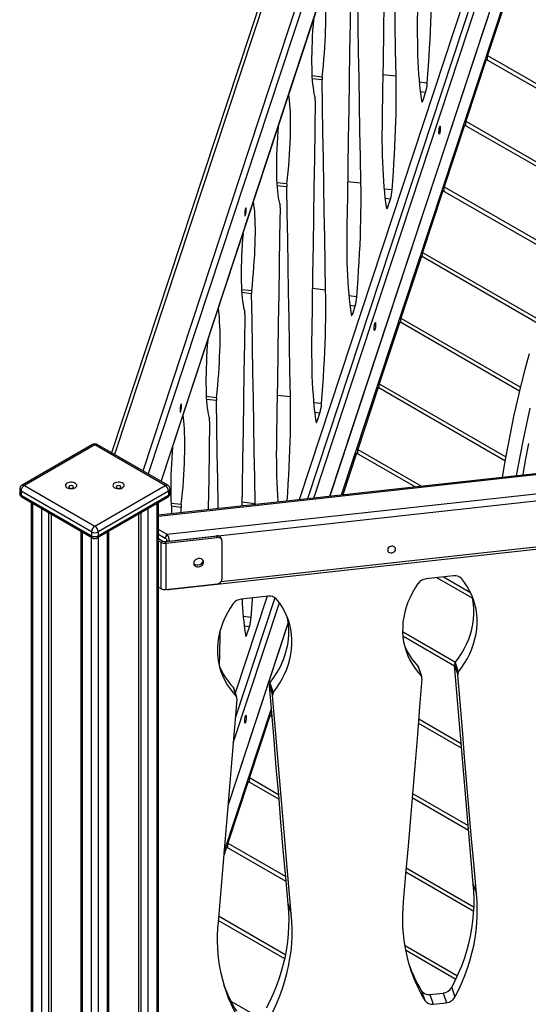
# Model space of a CAD drawing. Units: millimetres. Extents: x 38575 to 72980, y 41310 to 63984.
# Drawn here: x 62577 to 63113, y 46839 to 47877 of the extents above; entities that cross this region are included whole.
import ezdxf

# ---------------------------------------------------------------- set-up
doc = ezdxf.new("R2010")
doc.units = ezdxf.units.MM
doc.layers.add('AXONOMETRIC', color=7, linetype='Continuous')
doc.layers.add('TIPTAP_DIM', color=9, linetype='Continuous')

# ---------------------------------------------------------------- blocks, each defined once
blk = doc.blocks.new('MM118_axonometric')
at = {"layer": 'AXONOMETRIC'}
for p, q in [((-1905.7, 2898.2), (-2304.8, 1687.4)), ((-1911.7, 2891.6), (-2308.1, 1689.3)), ((-2274.8, 1670.1), (-1874.4, 2885.1)), ((-1870.3, 2877.7), (-2269.4, 1667)), ((-2255.9, 1659.1), (-1870.3, 2828.7)), ((-2255.7, 1659), (-1870.3, 2828.2)), ((-1881.6, 2334), (-2110.4, 1639.8)), ((-1874.4, 2329.8), (-2101.5, 1640.8)), ((-2094.8, 1641.6), (-1870.3, 2322.5)), ((-1870.3, 2273.5), (-2078, 1643.4)), ((-2077.8, 1643.4), (-1870.3, 2272.9)), ((-2065.5, 1644.8), (-1870.3, 2236.7)), ((-1890.3, 2173.2), (-1911.7, 2108.1)), ((-1911.7, 2103.3), (-1911.7, 2108.1)), ((-1911.7, 2108.1), (-1779.7, 2031.8)), ((-1913.1, 2104), (-1934.5, 2038.9)), ((-1781.4, 2028.1), (-1913.1, 2104)), ((-2086, 2085.3), (-2096.8, 2086.5)), ((-2008.1, 2086.2), (-2022.1, 2087.7)), ((-2086.1, 2082.3), (-2096.6, 2083.5)), ((-1975.3, 2079.1), (-1983.7, 2080)), ((-1977, 2069.2), (-1982.6, 2069.8)), ((-1979.6, 2061.1), (-1977, 2069.2)), ((-1979.6, 2061.1), (-1981.4, 2061.3)), ((-1935.9, 2034.8), (-1957.4, 1969.7)), ((-1810.2, 1962.3), (-1935.9, 2034.8)), ((-1934.5, 2034.1), (-1934.5, 2038.9)), ((-1934.5, 2038.9), (-1808.6, 1966.2)), ((-2123.2, 1972.7), (-2133.9, 1973.8)), ((-2045.2, 1973.6), (-2059.2, 1975.1)), ((-2123.2, 1969.7), (-2133.7, 1970.8)), ((-2012.4, 1966.4), (-2020.8, 1967.3)), ((-1958.7, 1965.6), (-1980.2, 1900.5)), ((-1836.1, 1894.9), (-1958.7, 1965.6)), ((-1957.4, 1969.7), (-1834.7, 1898.9)), ((-1957.4, 1964.9), (-1957.4, 1969.7)), ((-2014.1, 1956.5), (-2019.7, 1957.2)), ((-2016.8, 1948.5), (-2014.1, 1956.5)), ((-2016.8, 1948.5), (-2018.6, 1948.7)), ((-1980.2, 1900.5), (-1857.5, 1829.7)), ((-1980.2, 1895.7), (-1980.2, 1900.5)), ((-1981.5, 1896.5), (-2003, 1831.3)), ((-1858.8, 1825.6), (-1981.5, 1896.5)), ((-101, 1860.6), (-2258.4, 1623.6)), ((-2258.4, 1622.6), (-98.5, 1859.9)), ((-2160.3, 1860), (-2171.1, 1861.2)), ((-2160.4, 1857), (-2170.9, 1858.2)), ((-2082.4, 1860.9), (-2096.3, 1862.4)), ((-2049.6, 1853.8), (-2057.9, 1854.7)), ((-75.8, 1841.8), (-2249.4, 1603.1)), ((-2051.3, 1843.9), (-2056.9, 1844.5)), ((-2053.9, 1835.8), (-2051.3, 1843.9)), ((-2247.1, 1596.3), (-82.1, 1834.1)), ((-2053.9, 1835.8), (-2055.7, 1836)), ((-2004.3, 1827.3), (-2025.8, 1762.1)), ((-1878, 1754.4), (-2004.3, 1827.3)), ((-2003, 1831.3), (-1877, 1758.6)), ((-2003, 1826.5), (-2003, 1831.3)), ((-2248.1, 1545.1), (-155.6, 1774.9)), ((-156.1, 1777), (-2192.6, 1553.3)), ((-2027.1, 1758.1), (-2048.6, 1692.9)), ((-1893.4, 1680.9), (-2027.1, 1758.1)), ((-2025.8, 1757.3), (-2025.8, 1762.1)), ((-2025.8, 1762.1), (-1892.6, 1685.2)), ((-2197.4, 1747.4), (-2208.2, 1748.5)), ((-2197.5, 1744.4), (-2208, 1745.5)), ((-2119.5, 1748.3), (-2133.5, 1749.8)), ((-2086.7, 1741.1), (-2095.1, 1742)), ((-2088.4, 1731.2), (-2094, 1731.9)), ((-2091, 1723.2), (-2092.8, 1723.4)), ((-2091, 1723.2), (-2088.4, 1731.2)), ((-2328.2, 1698), (-2402.4, 1655.1)), ((-2325.7, 1697.7), (-2399.9, 1654.9)), ((-2251.4, 1654.9), (-2325.7, 1697.7)), ((-2248.9, 1655.1), (-2323.2, 1698)), ((-2048.6, 1688.1), (-2048.6, 1692.9)), ((-2048.6, 1692.9), (-1981.2, 1654)), ((-2049.9, 1688.9), (-2064.4, 1644.9)), ((-1988.2, 1653.3), (-2049.9, 1688.9)), ((-2404.9, 1650.8), (-2404.9, 1646.7)), ((-2399.9, 1654.9), (-2325.7, 1612)), ((-2325.7, 1612), (-2251.4, 1654.9)), ((-2246.4, 1646.7), (-2246.4, 1650.8)), ((-2329.2, 1605.9), (-2403.5, 1648.8)), ((-2403.5, 1648.8), (-2403.5, 1644.7)), ((-2403.5, 1644.7), (-2329.2, 1601.8)), ((-2402.4, 1642.4), (-2328.2, 1599.5)), ((-2323.2, 1599.5), (-2248.9, 1642.4)), ((-2247.9, 1648.8), (-2322.1, 1605.9)), ((-2322.1, 1601.8), (-2247.9, 1644.7)), ((-2247.9, 1648.8), (-2247.9, 1644.7)), ((-2392.9, 1636.9), (-2392.9, -270.5)), ((-2391.4, 1636), (-2391.4, -272.6)), ((-2381.5, -278.3), (-2381.5, 1630.3)), ((-2269.8, 1630.3), (-2269.8, -278.3)), ((-2259.9, 608.2), (-2259.9, 1636)), ((-2258.4, 609.2), (-2258.4, 1636.9)), ((-2234.6, 1634.7), (-2245.3, 1635.9)), ((-2234.6, 1631.7), (-2245.1, 1632.9)), ((-2234.6, 1626.2), (-2234.6, 1631.7)), ((-2156.6, 1635.6), (-2170.6, 1637.1)), ((-2156.6, 1634.8), (-2156.6, 1635.6)), ((-2374.5, 1626.2), (-2374.5, -278.3)), ((-2371.6, 1624.6), (-2371.6, -276.6)), ((-2279.7, 1624.6), (-2279.7, -276.6)), ((-2276.9, -278.3), (-2276.9, 1626.2)), ((-2340.6, 1606.7), (-2340.6, -300.7)), ((-2339.1, 1605.8), (-2339.1, -302.8)), ((-2329.2, 1605.9), (-2329.2, 1601.8)), ((-2329.2, -308.5), (-2329.2, 1600.1)), ((-2322.1, 1605.9), (-2322.1, 1601.8)), ((-2322.1, 1600.1), (-2322.1, -308.5)), ((-2312.2, -302.8), (-2312.2, 1605.8)), ((-2310.8, -300.7), (-2310.8, 1606.7)), ((-2249.4, 1603.1), (-2258.4, 1608.3)), ((-2258.4, 1603.4), (-2251.5, 1599.4)), ((-2258.4, 1598.9), (-2253.9, 1596.3)), ((-2251.3, 1595.8), (-2197.2, 1601.8)), ((-2250.7, 1594.1), (-2196.7, 1600.1)), ((-2196.7, 1600.1), (-2197.2, 1601.8)), ((-2191.9, 1597.6), (-2192.5, 1599.3)), ((-2258.4, 1596.5), (-2256.1, 1595.1)), ((-2256.1, 1595.1), (-2253.9, 1596.3)), ((-2256.1, 1595.1), (-2256.1, 1546.1)), ((-2251.3, 1595.8), (-2250.7, 1594.1)), ((-2250.7, 1594.1), (-2250.7, 1545.1)), ((-2249.8, 1596.8), (-2249.8, 1596)), ((-2191.8, 1596.5), (-2191.8, 1555.7)), ((-1947.6, 1559.6), (-1976.4, 1556.4)), ((-1927.5, 1535.9), (-1965.2, 1557.6)), ((-1958.2, 1558.4), (-1929.7, 1541.9)), ((-2258.4, 1547.5), (-2256.1, 1546.1)), ((-2250.7, 1545.1), (-2196.7, 1551.1)), ((-2144, 1538), (-2177.7, 1435.9)), ((-2135.8, 1536.5), (-2177.6, 1409.7)), ((-2142.7, 1538.1), (-2171.6, 1534.9)), ((-2179.8, 1383.7), (-2131.2, 1531.1)), ((-2160.9, 1515.8), (-2169.3, 1516.7)), ((-2185.3, 1317.5), (-2121.9, 1509.8)), ((-2121.9, 1510.2), (-2185.2, 1318.2)), ((-2162.6, 1505.9), (-2168.3, 1506.6)), ((-2165.3, 1497.9), (-2162.6, 1505.9)), ((-2165.3, 1497.9), (-2167.1, 1498.1)), ((-2001.3, 1500.9), (-1945.6, 1468.7)), ((-1946.4, 1464.4), (-2001, 1495.9)), ((-1984.7, 1463.9), (-1981.4, 1453.7)), ((-1946.5, 1465.4), (-1943.1, 1455.1)), ((-1946, 1468.1), (-1942.6, 1457.9)), ((-1981.1, 1453.1), (-1984.5, 1463.3)), ((-2141.6, 1443.9), (-2138.3, 1433.7)), ((-2141.1, 1446.7), (-2137.8, 1436.5)), ((-2179.9, 1442.4), (-2176.5, 1432.2)), ((-2176.3, 1431.6), (-2179.6, 1441.9)), ((-2189.4, 1268.8), (-2139.6, 1419.8)), ((-2141.1, 1412.1), (-2162.6, 1346.9)), ((-2138.9, 1410.8), (-2141.1, 1412.1)), ((-2139.4, 1417.3), (-2139.8, 1416.1)), ((-2139.8, 1416.1), (-2139.3, 1415.8)), ((-2139.8, 1411.3), (-2139.8, 1416.1)), ((-1939.2, 1377.8), (-1984.7, 1404.2)), ((-1984.3, 1408.7), (-1939.6, 1382.9)), ((-2163.9, 1342.9), (-2185.4, 1277.7)), ((-2131.6, 1324.2), (-2163.9, 1342.9)), ((-2162.6, 1346.9), (-2132, 1329.2)), ((-2162.6, 1342.1), (-2162.6, 1346.9)), ((-1990.9, 1330.1), (-1932.2, 1296.3)), ((-1931.7, 1291.2), (-1991.3, 1325.6)), ((-2185.4, 1277.7), (-2124.5, 1242.6)), ((-2185.4, 1272.9), (-2185.4, 1277.7)), ((-2186.8, 1273.7), (-2189.7, 1264.7)), ((-2124.1, 1237.5), (-2186.8, 1273.7)), ((-1926.2, 1205.7), (-1997.9, 1247.1)), ((-1997.5, 1251.6), (-1926, 1210.3)), ((-1926.8, 1234.7), (-1923.4, 1224.5)), ((-2121.9, 1213.3), (-2118.6, 1203.1)), ((-2125.4, 1155.9), (-2195.6, 1196.4)), ((-2195.2, 1201), (-2124.5, 1160.2)), ((-1999.3, 1170.3), (-1943.4, 1138)), ((-1945.1, 1134.2), (-1998.3, 1164.9)), ((-1981.3, 1122.1), (-1977.9, 1111.8)), ((-1949.5, 1125.5), (-1946.1, 1115.3)), ((-2182.2, 1111.1), (-2159.1, 1097.8)), ((-1972.4, 1118.3), (-1958.4, 1119.8)), ((-1972.4, 1118.3), (-1969, 1108.1)), ((-1958.4, 1119.8), (-1955, 1109.6)), ((-1969, 1108.1), (-1955, 1109.6))]:
    blk.add_line(p, q, dxfattribs=at)
at = {"layer": 'AXONOMETRIC', "flags": 128}
for points in [[(-1867.9, 1793.7), (-1872.3, 1777.1), (-1876.5, 1760.5), (-1880.5, 1744), (-1884.2, 1727.5), (-1887.6, 1711.1), (-1890.8, 1694.8), (-1893.8, 1678.5), (-1896.4, 1663.4)], [(-1867, 1736.2), (-1870.7, 1719.8), (-1874.2, 1703.4), (-1877.4, 1687), (-1880.4, 1670.8), (-1881.4, 1665)], [(-1868.6, 1699.2), (-1871.7, 1682.9), (-1874.5, 1666.8), (-1874.7, 1665.7)], [(-2008.1, 2086.2), (-2008.6, 2113.8), (-2009.1, 2141.5), (-2009.5, 2169.1), (-2010, 2196.8), (-2010.5, 2224.5), (-2010.9, 2252.2), (-2011.4, 2279.9), (-2011.9, 2307.6)], [(-2019, 2285.8), (-2019.5, 2255.3), (-2020, 2224.8), (-2020.4, 2194.3), (-2020.9, 2163.8), (-2021.4, 2133.3), (-2021.8, 2102.8), (-2022.3, 2072.2), (-2022.8, 2041.7)], [(-2045.2, 1973.6), (-2045.7, 2001.2), (-2046.2, 2028.8), (-2046.7, 2056.5), (-2047.1, 2084.2), (-2047.6, 2111.8), (-2048.1, 2139.5), (-2048.5, 2167.2), (-2049, 2195)], [(-1975.3, 2079.1), (-1974.6, 2088.4), (-1973.9, 2097.7), (-1973.3, 2106.9), (-1972.8, 2116), (-1972.3, 2125), (-1971.9, 2133.9), (-1971.5, 2142.6), (-1971.3, 2151.2), (-1971, 2159.6), (-1970.9, 2167.8), (-1970.8, 2175.9), (-1970.8, 2183.8), (-1970.9, 2191.4), (-1971, 2198.9)], [(-2086, 2085.3), (-2085.4, 2091.7), (-2084.7, 2098), (-2084.2, 2104.3), (-2083.7, 2110.6), (-2083.3, 2116.7), (-2082.9, 2122.8), (-2082.7, 2128.7), (-2082.5, 2134.5), (-2082.3, 2140.1), (-2082.2, 2145.6), (-2082.2, 2150.8), (-2082.3, 2155.8), (-2082.5, 2160.5), (-2082.7, 2165), (-2083, 2169.2), (-2083.3, 2173.2), (-2083.7, 2176.8), (-2084.1, 2179.6)], [(-2056.2, 2173.2), (-2056.6, 2142.7), (-2057.1, 2112.2), (-2057.6, 2081.7), (-2058, 2051.2), (-2058.5, 2020.6), (-2059, 1990.1), (-2059.4, 1959.6), (-2059.9, 1929)], [(-1985.7, 2154.3), (-1985.8, 2146.1), (-1985.8, 2138.1), (-1985.8, 2130.4), (-1985.7, 2122.8), (-1985.6, 2115.4), (-1985.4, 2108.3), (-1985.1, 2101.4), (-1984.8, 2094.8), (-1984.4, 2088.4), (-1983.9, 2082.3), (-1983.3, 2076.5), (-1982.7, 2070.9), (-1982.1, 2065.7), (-1981.3, 2060.7)], [(-2095.3, 2145.8), (-2095.7, 2140.5), (-2096.1, 2134.3), (-2096.5, 2128.3), (-2096.7, 2122.3), (-2097, 2116.5), (-2097.1, 2110.9), (-2097.2, 2105.5), (-2097.2, 2100.2), (-2097.1, 2095.2), (-2097, 2090.5), (-2096.8, 2086), (-2096.5, 2081.7), (-2096.1, 2077.8), (-2095.7, 2074.2), (-2095.2, 2070.9), (-2094.7, 2067.9), (-2094.1, 2065.2), (-2093.4, 2063)], [(-2082.4, 1860.9), (-2082.9, 1888.5), (-2083.3, 1916.2), (-2083.8, 1943.8), (-2084.3, 1971.5), (-2084.7, 1999.2), (-2085.2, 2026.9), (-2085.7, 2054.6), (-2086.1, 2082.3)], [(-2012.4, 1966.4), (-2011.7, 1975.8), (-2011, 1985), (-2010.4, 1994.2), (-2009.9, 2003.4), (-2009.4, 2012.3), (-2009, 2021.2), (-2008.7, 2029.9), (-2008.4, 2038.5), (-2008.2, 2046.9), (-2008, 2055.2), (-2007.9, 2063.2), (-2007.9, 2071.1), (-2008, 2078.8), (-2008.1, 2086.2)], [(-2123.2, 1972.7), (-2122.5, 1979), (-2121.9, 1985.4), (-2121.3, 1991.7), (-2120.8, 1997.9), (-2120.4, 2004.1), (-2120.1, 2010.2), (-2119.8, 2016.1), (-2119.6, 2021.9), (-2119.4, 2027.5), (-2119.4, 2032.9), (-2119.4, 2038.1), (-2119.4, 2043.1), (-2119.6, 2047.9), (-2119.8, 2052.4), (-2120.1, 2056.6), (-2120.4, 2060.5), (-2120.9, 2064.1), (-2121.3, 2066.9)], [(-2093.3, 2060.5), (-2093.8, 2030), (-2094.2, 1999.5), (-2094.7, 1969), (-2095.2, 1938.5), (-2095.6, 1908), (-2096.1, 1877.5), (-2096.6, 1846.9), (-2097.1, 1816.4)], [(-1981.3, 2060.7), (-1981.2, 2060.1), (-1981.1, 2059.6), (-1980.9, 2059.4), (-1980.7, 2059.4), (-1980.4, 2059.5), (-1980.2, 2059.9), (-1979.9, 2060.4), (-1979.6, 2061.1)], [(-2022.8, 2041.7), (-2022.9, 2033.5), (-2023, 2025.5), (-2023, 2017.7), (-2022.9, 2010.1), (-2022.7, 2002.8), (-2022.5, 1995.6), (-2022.2, 1988.8), (-2021.9, 1982.1), (-2021.5, 1975.7), (-2021, 1969.6), (-2020.5, 1963.8), (-2019.9, 1958.3), (-2019.2, 1953), (-2018.5, 1948.1)], [(-2132.4, 2033.1), (-2132.8, 2027.9), (-2133.2, 2021.7), (-2133.6, 2015.6), (-2133.9, 2009.7), (-2134.1, 2003.9), (-2134.2, 1998.3), (-2134.3, 1992.8), (-2134.3, 1987.6), (-2134.2, 1982.6), (-2134.1, 1977.8), (-2133.9, 1973.3), (-2133.6, 1969.1), (-2133.3, 1965.2), (-2132.8, 1961.5), (-2132.4, 1958.2), (-2131.8, 1955.2), (-2131.2, 1952.6), (-2130.5, 1950.3)], [(-1961.4, 2031.8), (-1961.5, 2030.7), (-1961.6, 2029.5), (-1961.7, 2028.2), (-1961.9, 2027.1), (-1962.2, 2026.1), (-1962.4, 2025.5), (-1962.6, 2025.2), (-1962.8, 2025.3), (-1962.9, 2025.7), (-1963, 2026.5), (-1963, 2027.5), (-1962.9, 2028.7), (-1962.8, 2030), (-1962.6, 2031.2), (-1962.4, 2032.3), (-1962.2, 2033.1), (-1961.9, 2033.5), (-1961.7, 2033.6), (-1961.6, 2033.4), (-1961.5, 2032.7), (-1961.4, 2031.8)], [(-2049.6, 1853.8), (-2048.8, 1863.1), (-2048.2, 1872.4), (-2047.6, 1881.6), (-2047, 1890.7), (-2046.6, 1899.7), (-2046.1, 1908.6), (-2045.8, 1917.3), (-2045.5, 1925.9), (-2045.3, 1934.3), (-2045.2, 1942.5), (-2045.1, 1950.6), (-2045.1, 1958.5), (-2045.1, 1966.1), (-2045.2, 1973.6)], [(-2119.5, 1748.3), (-2120, 1775.9), (-2120.5, 1803.5), (-2120.9, 1831.2), (-2121.4, 1858.9), (-2121.9, 1886.5), (-2122.3, 1914.2), (-2122.8, 1941.9), (-2123.2, 1969.7)], [(-2160.3, 1860), (-2159.6, 1866.4), (-2159, 1872.7), (-2158.5, 1879), (-2158, 1885.3), (-2157.6, 1891.4), (-2157.2, 1897.5), (-2156.9, 1903.4), (-2156.7, 1909.2), (-2156.6, 1914.8), (-2156.5, 1920.3), (-2156.5, 1925.5), (-2156.6, 1930.5), (-2156.7, 1935.2), (-2156.9, 1939.7), (-2157.2, 1943.9), (-2157.6, 1947.9), (-2158, 1951.5), (-2158.4, 1954.3)], [(-2166.1, 1945.7), (-2166.2, 1946.6), (-2166.3, 1947.2), (-2166.4, 1947.5), (-2166.6, 1947.4), (-2166.9, 1946.9), (-2167.1, 1946.1), (-2167.3, 1945.1), (-2167.5, 1943.9), (-2167.6, 1942.6), (-2167.7, 1941.4), (-2167.7, 1940.4), (-2167.6, 1939.6), (-2167.5, 1939.1), (-2167.3, 1939.1), (-2167.1, 1939.3), (-2166.9, 1940), (-2166.6, 1940.9), (-2166.4, 1942.1), (-2166.3, 1943.3), (-2166.2, 1944.5), (-2166.1, 1945.7)], [(-2130.4, 1947.9), (-2130.9, 1917.4), (-2131.4, 1886.9), (-2131.8, 1856.4), (-2132.3, 1825.9), (-2132.8, 1795.3), (-2133.2, 1764.8), (-2133.7, 1734.3), (-2134.2, 1703.7)], [(-2018.5, 1948.1), (-2018.3, 1947.4), (-2018.2, 1947), (-2018, 1946.8), (-2017.8, 1946.7), (-2017.6, 1946.9), (-2017.3, 1947.2), (-2017, 1947.8), (-2016.8, 1948.5)], [(-2169.5, 1920.5), (-2169.9, 1915.2), (-2170.4, 1909), (-2170.7, 1903), (-2171, 1897), (-2171.2, 1891.2), (-2171.4, 1885.6), (-2171.4, 1880.2), (-2171.4, 1874.9), (-2171.4, 1869.9), (-2171.2, 1865.2), (-2171, 1860.7), (-2170.7, 1856.4), (-2170.4, 1852.5), (-2170, 1848.9), (-2169.5, 1845.6), (-2168.9, 1842.6), (-2168.3, 1839.9), (-2167.7, 1837.7)], [(-2059.9, 1929), (-2060, 1920.8), (-2060.1, 1912.8), (-2060.1, 1905.1), (-2060, 1897.5), (-2059.9, 1890.1), (-2059.6, 1883), (-2059.4, 1876.1), (-2059, 1869.5), (-2058.6, 1863.1), (-2058.1, 1857), (-2057.6, 1851.2), (-2057, 1845.6), (-2056.3, 1840.4), (-2055.6, 1835.4)], [(-2086.7, 1741.1), (-2086, 1750.5), (-2085.3, 1759.7), (-2084.7, 1768.9), (-2084.2, 1778), (-2083.7, 1787), (-2083.3, 1795.9), (-2082.9, 1804.6), (-2082.6, 1813.2), (-2082.4, 1821.6), (-2082.3, 1829.9), (-2082.2, 1837.9), (-2082.2, 1845.8), (-2082.3, 1853.5), (-2082.4, 1860.9)], [(-2156.6, 1635.6), (-2157.1, 1663.2), (-2157.6, 1690.9), (-2158.1, 1718.5), (-2158.5, 1746.2), (-2159, 1773.9), (-2159.5, 1801.6), (-2159.9, 1829.3), (-2160.4, 1857)], [(-2197.4, 1747.4), (-2196.7, 1753.7), (-2196.1, 1760.1), (-2195.6, 1766.4), (-2195.1, 1772.6), (-2194.7, 1778.8), (-2194.3, 1784.8), (-2194.1, 1790.8), (-2193.8, 1796.6), (-2193.7, 1802.2), (-2193.6, 1807.6), (-2193.6, 1812.8), (-2193.7, 1817.8), (-2193.9, 1822.6), (-2194.1, 1827.1), (-2194.4, 1831.3), (-2194.7, 1835.2), (-2195.1, 1838.8), (-2195.5, 1841.6)], [(-2167.6, 1835.2), (-2168, 1804.7), (-2168.5, 1774.2), (-2168.9, 1743.7), (-2169.4, 1713.2), (-2169.9, 1682.7), (-2170.4, 1652.2), (-2170.7, 1633.2)], [(-2055.6, 1835.4), (-2055.5, 1834.8), (-2055.3, 1834.3), (-2055.1, 1834.1), (-2054.9, 1834.1), (-2054.7, 1834.2), (-2054.4, 1834.6), (-2054.2, 1835.1), (-2053.9, 1835.8)], [(-2029.7, 1824.8), (-2029.7, 1823.7), (-2029.8, 1822.5), (-2030, 1821.2), (-2030.2, 1820.1), (-2030.4, 1819.1), (-2030.6, 1818.5), (-2030.9, 1818.2), (-2031, 1818.3), (-2031.2, 1818.7), (-2031.2, 1819.5), (-2031.2, 1820.6), (-2031.2, 1821.8), (-2031, 1823), (-2030.9, 1824.2), (-2030.6, 1825.3), (-2030.4, 1826.1), (-2030.2, 1826.5), (-2030, 1826.6), (-2029.8, 1826.4), (-2029.7, 1825.7), (-2029.7, 1824.8)], [(-2206.7, 1807.8), (-2207.1, 1802.6), (-2207.5, 1796.4), (-2207.9, 1790.3), (-2208.1, 1784.4), (-2208.4, 1778.6), (-2208.5, 1773), (-2208.6, 1767.5), (-2208.6, 1762.3), (-2208.5, 1757.3), (-2208.4, 1752.5), (-2208.2, 1748), (-2207.9, 1743.8), (-2207.5, 1739.9), (-2207.1, 1736.2), (-2206.6, 1732.9), (-2206.1, 1729.9), (-2205.5, 1727.3), (-2204.8, 1725)], [(-2097.1, 1816.4), (-2097.2, 1808.2), (-2097.2, 1800.2), (-2097.2, 1792.4), (-2097.1, 1784.8), (-2097, 1777.5), (-2096.8, 1770.3), (-2096.5, 1763.5), (-2096.2, 1756.8), (-2095.7, 1750.4), (-2095.3, 1744.3), (-2094.7, 1738.5), (-2094.1, 1733), (-2093.5, 1727.7), (-2092.7, 1722.8)], [(-2195.6, 1630.5), (-2195.7, 1633.6), (-2196.1, 1661.2), (-2196.6, 1688.9), (-2197.1, 1716.6), (-2197.5, 1744.4)], [(-2123, 1638.5), (-2122.4, 1647.1), (-2121.8, 1656.3), (-2121.3, 1665.4), (-2120.8, 1674.4), (-2120.4, 1683.3), (-2120.1, 1692), (-2119.8, 1700.6), (-2119.6, 1709), (-2119.4, 1717.2), (-2119.3, 1725.3), (-2119.3, 1733.1), (-2119.4, 1740.8), (-2119.5, 1748.3)], [(-2234.3, 1738.7), (-2234.4, 1739.6), (-2234.5, 1740.2), (-2234.6, 1740.5), (-2234.9, 1740.4), (-2235.1, 1739.9), (-2235.3, 1739.1), (-2235.5, 1738.1), (-2235.7, 1736.9), (-2235.9, 1735.6), (-2235.9, 1734.4), (-2235.9, 1733.4), (-2235.9, 1732.6), (-2235.7, 1732.1), (-2235.5, 1732.1), (-2235.3, 1732.3), (-2235.1, 1733), (-2234.9, 1733.9), (-2234.6, 1735.1), (-2234.5, 1736.3), (-2234.4, 1737.5), (-2234.3, 1738.7)], [(-2234.6, 1634.7), (-2233.9, 1641.1), (-2233.3, 1647.4), (-2232.7, 1653.7), (-2232.2, 1660), (-2231.8, 1666.1), (-2231.5, 1672.2), (-2231.2, 1678.1), (-2231, 1683.9), (-2230.8, 1689.5), (-2230.8, 1695), (-2230.8, 1700.2), (-2230.8, 1705.2), (-2231, 1709.9), (-2231.2, 1714.4), (-2231.5, 1718.6), (-2231.8, 1722.5), (-2232.3, 1726.2), (-2232.7, 1729)], [(-2092.7, 1722.8), (-2092.6, 1722.1), (-2092.4, 1721.7), (-2092.3, 1721.4), (-2092, 1721.4), (-2091.8, 1721.6), (-2091.6, 1721.9), (-2091.3, 1722.5), (-2091, 1723.2)], [(-2204.7, 1722.5), (-2205.2, 1692.1), (-2205.6, 1661.6), (-2206.1, 1631.1), (-2206.1, 1629.3)], [(-2134.2, 1703.7), (-2134.3, 1695.5), (-2134.4, 1687.5), (-2134.3, 1679.8), (-2134.3, 1672.2), (-2134.1, 1664.8), (-2133.9, 1657.7), (-2133.6, 1650.8), (-2133.3, 1644.2), (-2132.9, 1637.8), (-2132.8, 1637.4)], [(-2243.8, 1695.2), (-2244.2, 1689.9), (-2244.6, 1683.7), (-2245, 1677.7), (-2245.3, 1671.7), (-2245.5, 1665.9), (-2245.6, 1660.3), (-2245.7, 1654.9), (-2245.7, 1649.6), (-2245.6, 1644.6), (-2245.5, 1639.9), (-2245.3, 1635.4), (-2245, 1631.1), (-2244.7, 1627.2), (-2244.4, 1625.1)], [(-2354.9, 1652.4), (-2353.7, 1651.9), (-2352.3, 1651.6), (-2350.9, 1651.4), (-2349.4, 1651.5), (-2348, 1651.8), (-2346.7, 1652.3), (-2345.7, 1652.9), (-2345, 1653.7), (-2344.7, 1654.6), (-2344.7, 1655.4), (-2345.2, 1656.3), (-2345.9, 1657), (-2347, 1657.6), (-2348.3, 1658.1), (-2349.7, 1658.3), (-2351.2, 1658.3), (-2352.7, 1658.1), (-2354, 1657.7), (-2355.2, 1657.2), (-2356, 1656.5), (-2356.5, 1655.6), (-2356.7, 1654.8), (-2356.4, 1653.9), (-2355.8, 1653.1), (-2354.9, 1652.4)], [(-2352.4, 1652.2), (-2351.6, 1651.9), (-2350.7, 1651.8), (-2349.7, 1651.9), (-2348.9, 1652.2), (-2348.4, 1652.7), (-2348.2, 1653.2), (-2348.4, 1653.8), (-2348.9, 1654.3), (-2349.7, 1654.6), (-2350.7, 1654.7), (-2351.6, 1654.6), (-2352.4, 1654.3), (-2353, 1653.8), (-2353.2, 1653.2), (-2353, 1652.7), (-2352.4, 1652.2)], [(-2304.9, 1652.4), (-2303.7, 1651.9), (-2302.3, 1651.6), (-2300.9, 1651.4), (-2299.4, 1651.5), (-2298, 1651.8), (-2296.7, 1652.3), (-2295.7, 1652.9), (-2295, 1653.7), (-2294.7, 1654.6), (-2294.7, 1655.4), (-2295.2, 1656.3), (-2295.9, 1657), (-2297, 1657.6), (-2298.3, 1658.1), (-2299.7, 1658.3), (-2301.2, 1658.3), (-2302.7, 1658.1), (-2304, 1657.7), (-2305.2, 1657.2), (-2306, 1656.5), (-2306.5, 1655.6), (-2306.7, 1654.8), (-2306.4, 1653.9), (-2305.8, 1653.1), (-2304.9, 1652.4)], [(-2302.4, 1652.2), (-2301.6, 1651.9), (-2300.7, 1651.8), (-2299.7, 1651.9), (-2298.9, 1652.2), (-2298.4, 1652.7), (-2298.2, 1653.2), (-2298.4, 1653.8), (-2298.9, 1654.3), (-2299.7, 1654.6), (-2300.7, 1654.7), (-2301.6, 1654.6), (-2302.4, 1654.3), (-2303, 1653.8), (-2303.2, 1653.2), (-2303, 1652.7), (-2302.4, 1652.2)], [(-2403.5, 1644.7), (-2403.4, 1643.9), (-2403.2, 1643.3), (-2402.9, 1642.7), (-2402.4, 1642.4), (-2402.4, 1642.4)], [(-2328.2, 1599.5), (-2328.2, 1599.5), (-2328.6, 1599.9), (-2328.9, 1600.4), (-2329.1, 1601.1), (-2329.2, 1601.8)], [(-2008.7, 1587.8), (-2008.9, 1588.8), (-2009.5, 1589.6), (-2010.3, 1590.3), (-2011.4, 1590.7), (-2012.6, 1590.8), (-2013.8, 1590.6), (-2015, 1590.1), (-2016, 1589.3), (-2016.7, 1588.4), (-2017, 1587.4), (-2017, 1586.3), (-2016.7, 1585.4), (-2016, 1584.6), (-2015, 1584.1), (-2013.8, 1583.8), (-2012.6, 1583.9), (-2011.4, 1584.3), (-2010.3, 1584.9), (-2009.5, 1585.7), (-2008.9, 1586.7), (-2008.7, 1587.8)], [(-2211.2, 1574), (-2211.3, 1575.1), (-2211.8, 1576), (-2212.7, 1576.8), (-2213.7, 1577.4), (-2215, 1577.7), (-2216.3, 1577.7), (-2217.6, 1577.4), (-2218.9, 1576.8), (-2220, 1576), (-2220.8, 1575.1), (-2221.3, 1574), (-2221.5, 1572.8), (-2221.3, 1571.8), (-2220.8, 1570.8), (-2220, 1570), (-2218.9, 1569.4), (-2217.6, 1569.1), (-2216.3, 1569.1), (-2215, 1569.4), (-2213.7, 1570), (-2212.7, 1570.8), (-2211.8, 1571.8), (-2211.3, 1572.9), (-2211.2, 1574)], [(-2211.7, 1575.9), (-2211.7, 1575.7), (-2211.9, 1574.6), (-2212.4, 1573.5), (-2213.2, 1572.5), (-2214.3, 1571.7), (-2215.5, 1571.1), (-2216.9, 1570.8), (-2218.2, 1570.8), (-2219.4, 1571.1), (-2220.5, 1571.7), (-2221.3, 1572.5), (-2221.5, 1572.7)], [(-1984.7, 1551.7), (-1987.9, 1546.9), (-1990.8, 1541.9), (-1993.4, 1536.9), (-1995.6, 1531.7), (-1997.5, 1526.5), (-1999, 1521.3), (-2000.1, 1516), (-2000.9, 1510.7), (-2001.2, 1505.5), (-2001.3, 1500.3), (-2000.9, 1495.1), (-2000.2, 1490), (-1999, 1485), (-1997.6, 1480), (-1995.7, 1475.2), (-1993.5, 1470.6), (-1991, 1466.1), (-1988.1, 1461.8), (-1984.9, 1457.6), (-1981.4, 1453.7)], [(-1942.6, 1457.9), (-1939.1, 1462.6), (-1935.9, 1467.5), (-1933, 1472.4), (-1930.5, 1477.5), (-1928.3, 1482.6), (-1926.4, 1487.8), (-1925, 1493.1), (-1923.9, 1498.4), (-1923.1, 1503.6), (-1922.8, 1508.9), (-1922.8, 1514.1), (-1923.1, 1519.3), (-1923.9, 1524.4), (-1925, 1529.4), (-1926.5, 1534.3), (-1928.4, 1539.1), (-1930.6, 1543.8), (-1933.2, 1548.2), (-1936.1, 1552.6), (-1939.3, 1556.7)], [(-2249.6, 1545.3), (-2249, 1545.1), (-2248.1, 1545.1)], [(-2160.9, 1515.8), (-2160.2, 1525.2), (-2159.6, 1534.4), (-2159.4, 1536.3)], [(-1946, 1468.1), (-1942.5, 1472.8), (-1939.3, 1477.7), (-1936.4, 1482.7), (-1933.8, 1487.7), (-1931.6, 1492.9), (-1929.8, 1498.1), (-1928.3, 1503.3), (-1927.2, 1508.6), (-1926.5, 1513.8), (-1926.1, 1519.1), (-1926.1, 1524.3), (-1926.5, 1529.5), (-1927.3, 1534.6), (-1928.1, 1538.4)], [(-2179.9, 1530.3), (-2183.1, 1525.4), (-2186, 1520.5), (-2188.5, 1515.4), (-2190.8, 1510.3), (-2192.6, 1505.1), (-2194.1, 1499.8), (-2195.2, 1494.6), (-2196, 1489.3), (-2196.4, 1484.1), (-2196.4, 1478.8), (-2196, 1473.6), (-2195.3, 1468.5), (-2194.2, 1463.5), (-2192.7, 1458.6), (-2190.9, 1453.8), (-2188.7, 1449.1), (-2186.1, 1444.6), (-2183.2, 1440.3), (-2180, 1436.2), (-2176.5, 1432.2)], [(-2137.8, 1436.5), (-2134.3, 1441.2), (-2131, 1446.1), (-2128.2, 1451), (-2125.6, 1456.1), (-2123.4, 1461.2), (-2121.6, 1466.4), (-2120.1, 1471.7), (-2119, 1476.9), (-2118.3, 1482.2), (-2117.9, 1487.4), (-2117.9, 1492.7), (-2118.3, 1497.8), (-2119, 1503), (-2120.2, 1508), (-2121.7, 1512.9), (-2123.5, 1517.7), (-2125.7, 1522.3), (-2128.3, 1526.8), (-2131.2, 1531.1), (-2134.4, 1535.3)], [(-2141.1, 1446.7), (-2137.6, 1451.4), (-2134.4, 1456.3), (-2131.5, 1461.2), (-2129, 1466.3), (-2126.8, 1471.4), (-2124.9, 1476.6), (-2123.5, 1481.9), (-2122.4, 1487.1), (-2121.6, 1492.4), (-2121.3, 1497.7), (-2121.3, 1502.9), (-2121.6, 1508.1), (-2122.4, 1513.2), (-2123.2, 1517)], [(-2194.4, 1464.4), (-2194.3, 1466.7), (-2194, 1475.3), (-2193.8, 1483.7), (-2193.7, 1491.9), (-2193.6, 1500), (-2193.6, 1501.8)], [(-2167, 1497.4), (-2166.9, 1496.8), (-2166.7, 1496.4), (-2166.5, 1496.1), (-2166.3, 1496.1), (-2166.1, 1496.3), (-2165.8, 1496.6), (-2165.6, 1497.2), (-2165.3, 1497.9)], [(-1984.7, 1463.9), (-1984.6, 1463.6), (-1984.5, 1463.3)], [(-1926.8, 1234.7), (-1929.3, 1263.6), (-1931.8, 1292.4), (-1934.3, 1321.2), (-1936.8, 1350), (-1939.2, 1378.8), (-1941.7, 1407.7), (-1944.1, 1436.5), (-1946.5, 1465.4)], [(-1923.4, 1224.5), (-1926, 1253.3), (-1928.5, 1282.2), (-1931, 1311), (-1933.4, 1339.8), (-1935.9, 1368.6), (-1938.3, 1397.5), (-1940.7, 1426.3), (-1943.1, 1455.1)], [(-2121.9, 1213.3), (-2124.5, 1242.1), (-2127, 1270.9), (-2129.5, 1299.8), (-2131.9, 1328.6), (-2134.4, 1357.4), (-2136.8, 1386.2), (-2139.2, 1415.1), (-2141.6, 1443.9)], [(-1980.9, 1451), (-1983.3, 1421.6), (-1985.7, 1392.3), (-1988.1, 1362.9), (-1990.6, 1333.5), (-1993.1, 1304.2), (-1995.5, 1274.8), (-1998.1, 1245.4), (-2000.6, 1216.1)], [(-2179.9, 1442.4), (-2179.7, 1442.1), (-2179.6, 1441.9)], [(-2118.6, 1203.1), (-2121.1, 1231.9), (-2123.6, 1260.7), (-2126.1, 1289.6), (-2128.6, 1318.4), (-2131, 1347.2), (-2133.4, 1376), (-2135.9, 1404.9), (-2138.3, 1433.7)], [(-2176, 1429.6), (-2178.4, 1400.2), (-2180.8, 1370.8), (-2183.3, 1341.5), (-2185.7, 1312.1), (-2188.2, 1282.7), (-2190.7, 1253.4), (-2193.2, 1224), (-2195.7, 1194.6)], [(-2166.1, 1410.8), (-2166.2, 1409.7), (-2166.3, 1408.5), (-2166.4, 1407.2), (-2166.6, 1406.1), (-2166.9, 1405.1), (-2167.1, 1404.5), (-2167.3, 1404.2), (-2167.5, 1404.3), (-2167.6, 1404.7), (-2167.7, 1405.5), (-2167.7, 1406.6), (-2167.6, 1407.8), (-2167.5, 1409), (-2167.3, 1410.2), (-2167.1, 1411.3), (-2166.9, 1412.1), (-2166.6, 1412.5), (-2166.4, 1412.6), (-2166.3, 1412.4), (-2166.2, 1411.8), (-2166.1, 1410.8)], [(-1949.5, 1125.5), (-1945.7, 1133.1), (-1942.2, 1140.8), (-1939, 1148.5), (-1936.2, 1156.3), (-1933.7, 1164.1), (-1931.5, 1172), (-1929.7, 1179.8), (-1928.2, 1187.7), (-1927.1, 1195.6), (-1926.4, 1203.5), (-1925.9, 1211.4), (-1925.9, 1219.2), (-1926.2, 1227), (-1926.8, 1234.7)], [(-1946.1, 1115.3), (-1942.3, 1122.9), (-1938.8, 1130.6), (-1935.6, 1138.3), (-1932.8, 1146.1), (-1930.3, 1153.9), (-1928.2, 1161.7), (-1926.3, 1169.6), (-1924.9, 1177.5), (-1923.8, 1185.4), (-1923, 1193.3), (-1922.6, 1201.2), (-1922.5, 1209), (-1922.8, 1216.8), (-1923.4, 1224.5)], [(-2144.6, 1104.1), (-2140.8, 1111.7), (-2137.3, 1119.3), (-2134.1, 1127.1), (-2131.3, 1134.8), (-2128.8, 1142.7), (-2126.7, 1150.5), (-2124.8, 1158.4), (-2123.4, 1166.3), (-2122.3, 1174.2), (-2121.5, 1182.1), (-2121.1, 1189.9), (-2121, 1197.8), (-2121.3, 1205.6), (-2121.9, 1213.3)], [(-2141.2, 1093.9), (-2137.4, 1101.5), (-2133.9, 1109.1), (-2130.8, 1116.9), (-2127.9, 1124.6), (-2125.4, 1132.5), (-2123.3, 1140.3), (-2121.5, 1148.2), (-2120, 1156.1), (-2118.9, 1164), (-2118.1, 1171.9), (-2117.7, 1179.7), (-2117.6, 1187.6), (-2117.9, 1195.4), (-2118.6, 1203.1)]]:
    blk.add_lwpolyline(points, dxfattribs=at)
at = {"layer": 'AXONOMETRIC'}
for centre, radius, start, end in [((-2049.8, 2082.7), 36.4, 175.8995, 180.6363), ((-2022.8, 2082.1), 47.6, 344.2135, 356.281), ((-2113.1, 2061), 19.8, 358.5652, 5.6793), ((-2086.9, 1970.1), 36.4, 175.8995, 180.6363), ((-2059.9, 1969.5), 47.6, 344.2131, 356.2814), ((-2150.2, 1948.3), 19.8, 358.5652, 5.6793), ((-2124, 1857.4), 36.4, 175.8994, 180.6357), ((-2097, 1856.8), 47.6, 344.2131, 356.2814), ((-2187.2, 1835.7), 19.7, 358.5505, 5.7082), ((-2161.1, 1744.8), 36.4, 175.9002, 180.6349), ((-2134.2, 1744.2), 47.6, 344.2155, 356.2791), ((-2224.4, 1723), 19.7, 358.5543, 5.6892), ((-2325.7, 1693.7), 5, 60.0027, 119.9973), ((-2327.1, 1695.7), 2.51, 54.3798, 114.3078), ((-2324.2, 1695.7), 2.51, 65.6916, 125.6211), ((-2399.9, 1650.8), 5, 119.9973, 180), ((-2402.4, 1651), 2.52, 185.7101, 245.5961), ((-2395.8, 1648.4), 7.69, 122.6135, 177.3849), ((-2401.4, 1652.8), 2.51, 54.3798, 114.3078), ((-2250, 1652.8), 2.51, 65.6916, 125.6211), ((-2255.6, 1648.4), 7.68, 2.6052, 57.3956), ((-2251.4, 1650.8), 5, 0, 60.0027), ((-2248.9, 1651), 2.51, 294.3669, 354.317), ((-2399.9, 1646.7), 5, 180, 240.0027), ((-2402.4, 1647), 2.52, 185.7101, 245.5961), ((-2251.4, 1646.7), 5, 299.9973, 0), ((-2250.2, 1644.3), 2.33, 302.9948, 8.3162), ((-2248.9, 1647), 2.51, 294.3669, 354.317), ((-2198.4, 1632.1), 36.3, 175.8876, 180.6348), ((-2321.5, 1605.5), 7.69, 122.6135, 177.3849), ((-2329.8, 1605.5), 7.68, 2.6052, 57.3956), ((-2325.7, 1612.7), 7.69, 242.6196, 297.3812), ((-2325.7, 1608.6), 7.69, 242.6196, 297.3812), ((-2325.7, 1603.9), 5, 240.0027, 299.9973), ((-2324.4, 1601.5), 2.33, 302.9948, 8.3162), ((-2246.9, 1599.2), 4.61, 122.61, 177.3874), ((-2196.4, 1597.7), 4.2, 22.2639, 101.8772), ((-2195.8, 1596.1), 4.03, 5.4477, 102.9428), ((-2251.9, 1603.1), 9.08, 242.4663, 277.3793), ((-2251.8, 1600.3), 4.54, 242.4524, 277.3827), ((-2247.7, 1600.8), 4.55, 242.4945, 277.3617), ((-1946.1, 1550.3), 9.38, 43.1195, 98.7753), ((-2196.9, 1556.3), 5.2, 272.784, 353.7346), ((-1975.3, 1544.6), 11.8, 95.7052, 143.2312), ((-2251.9, 1554.1), 9.08, 242.4663, 277.3793), ((-2141.3, 1528.9), 9.38, 43.1071, 98.7876), ((-2170.4, 1523.2), 11.8, 95.7051, 143.2313), ((-1807.4, 1550.9), 363.5, 182.5054, 188.4629), ((-2208.5, 1518.9), 47.6, 344.2182, 356.2763), ((-1933.4, 1513.6), 71.5, 202.813, 224.085), ((-2128.3, 1492.3), 71.8, 202.8943, 224.0485), ((-1940.7, 1465.8), 5.84, 156.2683, 184.224), ((-1986.1, 1451.4), 5.25, 355.0998, 25.1291), ((-1937.3, 1455.6), 5.84, 156.2601, 184.2317), ((-2135.8, 1444.3), 5.85, 156.2982, 184.2183), ((-2132.4, 1434.1), 5.84, 156.2766, 184.2155), ((-2181.2, 1430), 5.23, 355.0764, 25.1836), ((-1833.3, 1197.9), 168.2, 173.8031, 210.7616), ((-2028.5, 1176.5), 168.2, 173.8017, 210.7621), ((-1838, 1207.7), 166.9, 200.1186, 210.8754), ((-2033.1, 1186.3), 167, 200.1213, 210.8726), ((-1973.9, 1127.2), 9.01, 214.8027, 279.6416), ((-1959.4, 1131.3), 11.5, 275.2767, 329.9292), ((-1970.5, 1117), 9.01, 214.7981, 279.6388), ((-1956.1, 1121.1), 11.5, 275.2768, 329.9291)]:
    blk.add_arc(centre, radius, start, end, dxfattribs=at)
for centre, major_axis, ratio, start_param, end_param in [((-2251.5, 1597.8), (-1.41, 1.74), 0.557516, 3.744326, 5.315123), ((-2249.4, 1599), (-1.44, 4.86), 0.360633, 4.023274, 5.59407), ((-2249.4, 1550), (-1.44, 4.86), 0.360633, 3.069809, 3.43992)]:
    blk.add_ellipse(centre, major_axis=major_axis, ratio=ratio, start_param=start_param, end_param=end_param, dxfattribs=at)

msp = doc.modelspace()

# ---------------------------------------------------------------- block references
at = {"layer": 'TIPTAP_DIM'}
msp.add_blockref('MM118_axonometric', (64981.5, 45731.3), dxfattribs=at)

doc.saveas('drawing.dxf')
